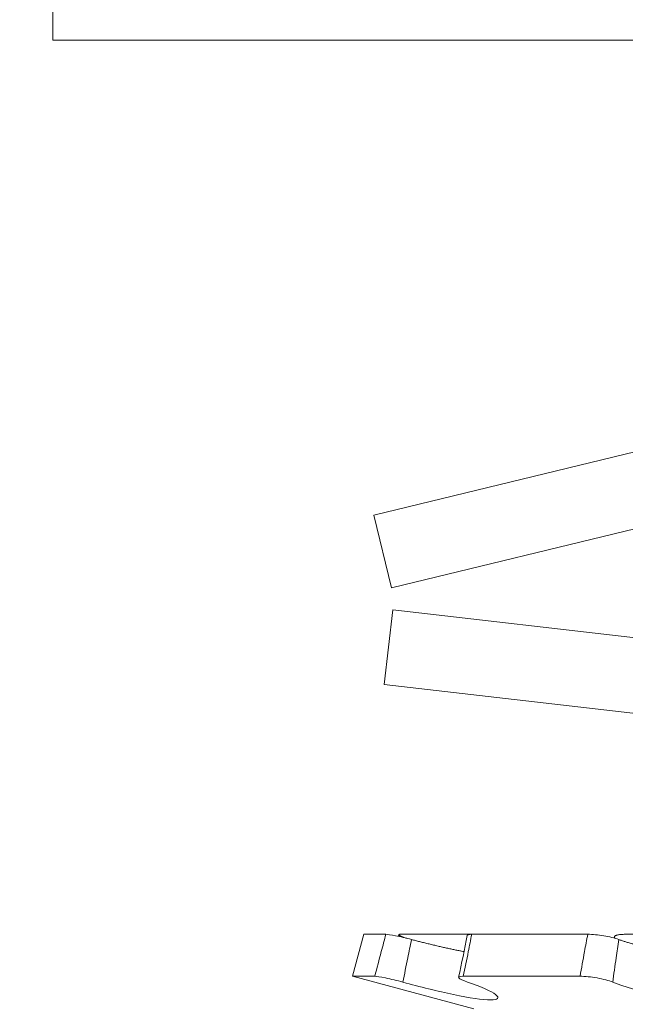
# Model space of a CAD drawing. Extents: x -43 to 81, y -10 to 96.
# Drawn here: x 49 to 50, y 82 to 83 of the extents above; entities that cross this region are included whole.
import ezdxf

# ---------------------------------------------------------------- set-up
doc = ezdxf.new("R2010")
doc.units = 0
doc.header["$LTSCALE"] = 0.25
doc.header["$MEASUREMENT"] = 0
doc.layers.get('0').update_dxf_attribs({"linetype": 'CONTINUOUS', "lineweight": 13})
doc.layers.get('DEFPOINTS').update_dxf_attribs({"linetype": 'CONTINUOUS'})
doc.layers.add('Text', color=7, linetype='CONTINUOUS', lineweight=15)
doc.styles.add('ROMAND', font='romand.shx', dxfattribs={"oblique": 15})
doc.dimstyles.new('ROMAND', dxfattribs={"dimscale": 3, "dimtxt": 0.1875, "dimasz": 0.1875, "dimexe": 0.0625, "dimexo": 0.0625, "dimgap": 0.0625, "dimtad": 0, "dimtih": 1, "dimtoh": 1, "dimdec": 3, "dimzin": 0, "dimdsep": 46, "dimlunit": 4, "dimtxsty": 'ROMAND', "dimcen": 0, "dimadec": 0, "dimazin": 0, "dimtfac": 1, "dimtdec": 3, "dimtofl": 0, "dimtmove": 0, "dimatfit": 3, "dimfxl": 0, "dimtolj": 1, "dimtzin": 0, "dimarcsym": 0})

# ---------------------------------------------------------------- blocks, each defined once
blk = doc.blocks.new('*D2')
at = {"layer": 'DEFPOINTS', "color": 0}
for p in [(49.2751, 82.91236), (50.2751, 82.91236)]:
    blk.add_point(p, dxfattribs=at)
at = {"layer": 'Text', "color": 0, "lineweight": -2}
blk.add_line((48.1501, 82.91236), (48.7126, 82.91236), dxfattribs=at)
at = {"layer": 'Text', "color": 0}
blk.add_solid([(48.7126, 83.00611), (48.7126, 82.81861), (49.2751, 82.91236)], dxfattribs=at)
at = {"layer": 'Text', "color": 0, "insert": (44.39555, 82.91236), "char_height": 0.5625, "attachment_point": 5, "style": 'ROMAND'}
blk.add_mtext('\\A1;S.S. SAFETY\\PCHAIN FASTENED\\PTO ARM', dxfattribs=at)

msp = doc.modelspace()

# ---------------------------------------------------------------- linework, layer by layer
at = {"linetype": 'Continuous'}
for p, q in [((49.40897, 82.68932), (49.89492, 82.80701)), ((49.41632, 82.65895), (49.90228, 82.77664)), ((49.40897, 82.68932), (49.41632, 82.65895)), ((49.41689, 82.64978), (49.4133, 82.61873)), ((49.41689, 82.64978), (49.91358, 82.59239)), ((49.4133, 82.61873), (49.91, 82.56135))]:
    msp.add_line(p, q, dxfattribs=at)
for p, q in [((49.40486, 82.51454), (49.40017, 82.49705)), ((49.41406, 82.51454), (49.40486, 82.51454)), ((49.42003, 82.51454), (49.44985, 82.51454)), ((49.49828, 82.51454), (49.44986, 82.51454)), ((49.50938, 82.51344), (49.50932, 82.51296)), ((49.51391, 82.51454), (49.57134, 82.51454)), ((49.40943, 82.49705), (49.40017, 82.49705)), ((49.40017, 82.49705), (49.45074, 82.4835)), ((49.49503, 82.49705), (49.44628, 82.49705))]:
    msp.add_line(p, q)
msp.add_lwpolyline([(50.0251, 82.88736), (49.2751, 82.88736), (49.2751, 82.93736), (50.0251, 82.93736)], close=True)
msp.add_lwpolyline([(49.41939, 82.5144), (49.41924, 82.51373), (49.41923, 82.5137)])
msp.add_arc((48.48078, 82.70294), 0.98546, 347.91452, 348.95263)
for points, knots in [([(49.40943, 82.49705), (49.41032, 82.50047), (49.41122, 82.50389), (49.41213, 82.50731), (49.41277, 82.50972), (49.41341, 82.51213), (49.41406, 82.51454)], [0, 0, 0, 0, 0.0002698425, 0.0002698425, 0.0002698425, 0.0004601555, 0.0004601555, 0.0004601555, 0.0004601555]), ([(49.41406, 82.51454), (49.41471, 82.51454), (49.41616, 82.51432), (49.42005, 82.51354), (49.42242, 82.51299), (49.42473, 82.51238)], [0, 0, 0, 0, 0.5, 0.5, 1, 1, 1, 1]), ([(49.42003, 82.51454), (49.41991, 82.51454), (49.41967, 82.51453), (49.41947, 82.51448), (49.41937, 82.51441), (49.41941, 82.5143), (49.41956, 82.51416), (49.41984, 82.514), (49.42023, 82.51381), (49.42074, 82.5136), (49.42135, 82.51336), (49.42203, 82.51312), (49.42254, 82.51295), (49.42279, 82.51287)], [0, 0, 0, 0, 0.091681, 0.183654, 0.275334, 0.367015, 0.458989, 0.550669, 0.642339, 0.734301, 0.825969, 0.917564, 1, 1, 1, 1]), ([(49.42473, 82.51238), (49.42421, 82.50982), (49.42369, 82.50727), (49.42317, 82.50472), (49.42249, 82.50134), (49.42181, 82.49797), (49.42114, 82.49459)], [0, 0, 0, 0, 0.0001985243, 0.0001985243, 0.0001985243, 0.0004610509, 0.0004610509, 0.0004610509, 0.0004610509]), ([(49.42473, 82.51238), (49.42529, 82.51223), (49.42641, 82.51193), (49.4281, 82.5115), (49.42984, 82.51105), (49.43164, 82.51061), (49.43349, 82.51016), (49.43533, 82.50972), (49.43715, 82.5093), (49.43894, 82.50889), (49.44069, 82.50851), (49.44238, 82.50815), (49.44403, 82.50782), (49.44545, 82.50754), (49.44629, 82.50738), (49.44662, 82.50732)], [0, 0, 0, 0, 0.074078, 0.148204, 0.222281, 0.30332, 0.384627, 0.466066, 0.547499, 0.628791, 0.709819, 0.789295, 0.869048, 0.948935, 1, 1, 1, 1]), ([(49.44986, 82.51454), (49.44939, 82.51213), (49.44891, 82.50972), (49.44842, 82.50731), (49.44772, 82.50389), (49.44701, 82.50047), (49.44628, 82.49705)], [0, 0, 0, 0, 0.0001903167, 0.0001903167, 0.0001903167, 0.0004601644, 0.0004601644, 0.0004601644, 0.0004601644]), ([(49.44799, 82.5141), (49.448, 82.51413), (49.44801, 82.51422), (49.44818, 82.51433), (49.44847, 82.51443), (49.44889, 82.5145), (49.44935, 82.51454), (49.44971, 82.51454), (49.44986, 82.51454)], [0, 0, 0, 0, 0.123982, 0.310231, 0.496659, 0.68368, 0.870107, 1, 1, 1, 1]), ([(49.49503, 82.49705), (49.49562, 82.50047), (49.49624, 82.50389), (49.49688, 82.50731), (49.49733, 82.50972), (49.4978, 82.51213), (49.49828, 82.51454)], [0, 0, 0, 0, 0.0002698425, 0.0002698425, 0.0002698425, 0.0004601555, 0.0004601555, 0.0004601555, 0.0004601555]), ([(49.49828, 82.51454), (49.50016, 82.51454), (49.50253, 82.51432), (49.50723, 82.51354), (49.5095, 82.51299), (49.51119, 82.51238)], [0, 0, 0, 0, 0.5, 0.5, 1, 1, 1, 1]), ([(49.51119, 82.51238), (49.5108, 82.50982), (49.51043, 82.50727), (49.51007, 82.50472), (49.50959, 82.50134), (49.50912, 82.49797), (49.50868, 82.49459)], [0, 0, 0, 0, 0.0001985243, 0.0001985243, 0.0001985243, 0.0004610509, 0.0004610509, 0.0004610509, 0.0004610509]), ([(49.51391, 82.51454), (49.5136, 82.51454), (49.51299, 82.51453), (49.51217, 82.51448), (49.51144, 82.51441), (49.51081, 82.5143), (49.51028, 82.51416), (49.50986, 82.514), (49.50957, 82.51381), (49.5094, 82.5136), (49.50936, 82.51336), (49.50943, 82.51312), (49.50957, 82.51295), (49.50964, 82.51287)], [0, 0, 0, 0, 0.091681, 0.183654, 0.275334, 0.367015, 0.458989, 0.550669, 0.642339, 0.734301, 0.825969, 0.917564, 1, 1, 1, 1]), ([(49.51119, 82.51238), (49.5116, 82.51223), (49.51244, 82.51193), (49.51376, 82.5115), (49.51517, 82.51105), (49.51669, 82.51061), (49.51832, 82.51016), (49.52, 82.50972), (49.52173, 82.5093), (49.5235, 82.50889), (49.52529, 82.50851), (49.5271, 82.50815), (49.52892, 82.50782), (49.53077, 82.5075), (49.53263, 82.50721), (49.53449, 82.50695), (49.53632, 82.50672), (49.53812, 82.50652), (49.53988, 82.50635), (49.54163, 82.50621), (49.54335, 82.5061), (49.54504, 82.50602), (49.54667, 82.50597), (49.54824, 82.50596), (49.54975, 82.50597), (49.55121, 82.50601), (49.55262, 82.50608), (49.55397, 82.50618), (49.55534, 82.50631), (49.5567, 82.50648), (49.55804, 82.50671), (49.55928, 82.50697), (49.56041, 82.50726), (49.56144, 82.50758), (49.56235, 82.50794), (49.56313, 82.50833), (49.5638, 82.50874), (49.56413, 82.50904), (49.56429, 82.50918)], [0, 0, 0, 0, 0.0256562, 0.0513292, 0.0769852, 0.1050805, 0.133269, 0.1615031, 0.1897347, 0.2179178, 0.2460094, 0.2735634, 0.3012131, 0.3289091, 0.3566023, 0.3842452, 0.4117947, 0.4382319, 0.4647594, 0.4913316, 0.5179023, 0.5444263, 0.5708613, 0.5963647, 0.6219493, 0.6475759, 0.6732031, 0.6987892, 0.7242935, 0.7546742, 0.7851532, 0.815668, 0.8461518, 0.8765365, 0.9076482, 0.9388574, 0.9701024, 1, 1, 1, 1]), ([(49.42114, 82.49459), (49.41872, 82.49526), (49.41609, 82.49589), (49.41178, 82.49679), (49.41013, 82.49705), (49.40943, 82.49705)], [0, 0, 0, 0, 0.5, 0.5, 1, 1, 1, 1]), ([(49.44628, 82.49705), (49.44478, 82.49705), (49.44414, 82.49679), (49.44482, 82.4959), (49.44615, 82.49526), (49.44814, 82.49459)], [0, 0, 0, 0, 0.5, 0.5, 1, 1, 1, 1]), ([(49.50868, 82.49459), (49.50706, 82.49526), (49.50469, 82.49589), (49.49967, 82.49679), (49.49706, 82.49705), (49.49503, 82.49705)], [0, 0, 0, 0, 0.5, 0.5, 1, 1, 1, 1]), ([(49.44814, 82.49459), (49.45383, 82.49268), (49.45804, 82.49081), (49.46159, 82.48805), (49.46086, 82.48721), (49.45448, 82.48721), (49.44887, 82.48805), (49.43569, 82.4908), (49.42813, 82.49267), (49.42114, 82.49459)], [0, 0, 0, 0, 0.25, 0.25, 0.5, 0.5, 0.75, 0.75, 1, 1, 1, 1]), ([(49.56378, 82.49459), (49.56584, 82.49268), (49.56555, 82.49081), (49.5601, 82.48805), (49.55494, 82.48721), (49.5419, 82.48721), (49.53414, 82.48805), (49.51987, 82.4908), (49.51333, 82.49267), (49.50868, 82.49459)], [0, 0, 0, 0, 0.25, 0.25, 0.5, 0.5, 0.75, 0.75, 1, 1, 1, 1])]:
    msp.add_open_spline(points, degree=3, knots=knots)

# ---------------------------------------------------------------- dimensions: what is measured, and where the dimension line sits
at = {"layer": 'Text'}
dim = msp.add_diameter_dim_2p(p1=(50.2751, 82.91236), p2=(49.2751, 82.91236), text='S.S. SAFETY\\PCHAIN FASTENED\\PTO ARM', dimstyle='ROMAND', dxfattribs=at)
dim.commit()
dim.dimension.update_dxf_attribs({"geometry": '*D2', "text_midpoint": (44.39555, 82.91236)})

doc.saveas('drawing.dxf')
